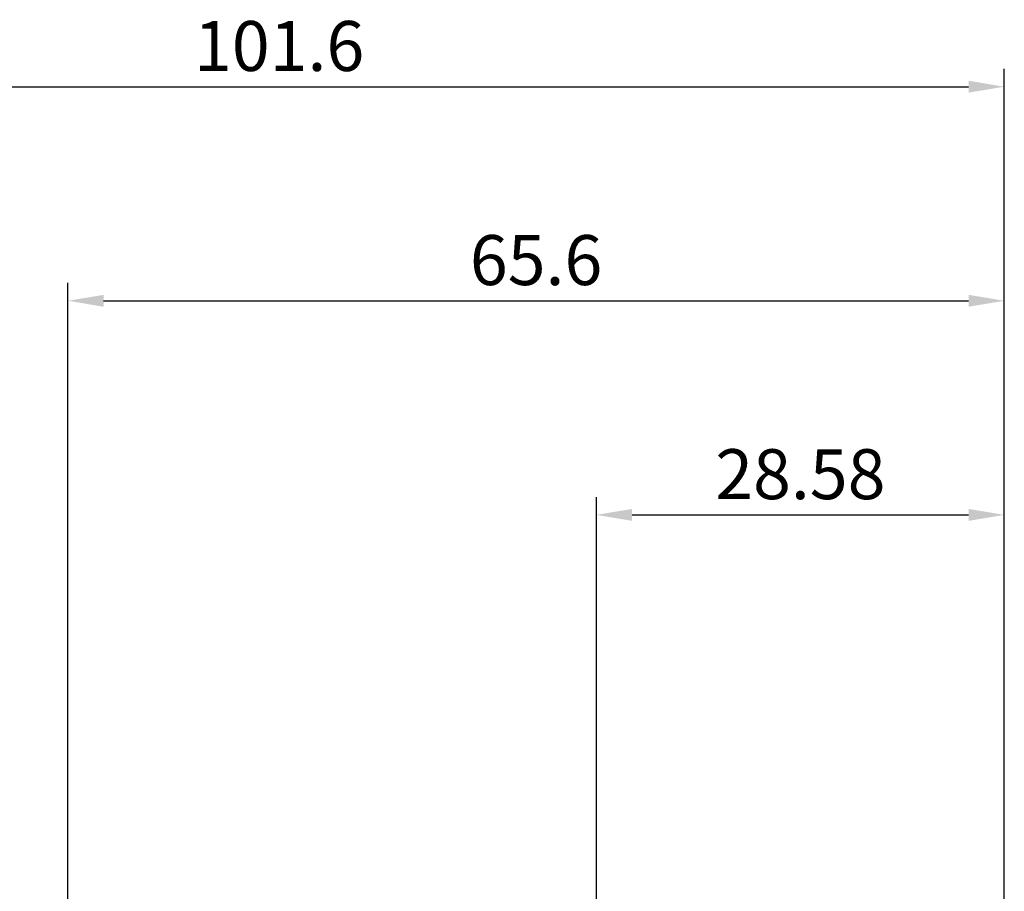
# Model space of a CAD drawing. Units: millimetres. Extents: x -56 to 82, y -27 to 95.
# Drawn here: x -3 to 66, y 34 to 95 of the extents above; entities that cross this region are included whole.
import ezdxf

# ---------------------------------------------------------------- set-up
doc = ezdxf.new("R2010")
doc.units = ezdxf.units.MM
doc.header["$PDMODE"] = 1
doc.layers.get('DEFPOINTS').update_dxf_attribs({"linetype": 'CONTINUOUS'})
doc.layers.add('2', color=7, linetype='CONTINUOUS')
doc.layers.add('SK2', color=7, linetype='CONTINUOUS')
doc.styles.add('SIMPLEX', font='simplex')
doc.dimstyles.get("Standard").update_dxf_attribs({"dimtxt": 3.5, "dimasz": 2.5, "dimexe": 1.25, "dimexo": 0, "dimtad": 1, "dimdsep": 46, "dimtxsty": 'SIMPLEX', "dimcen": 0, "dimazin": 2, "dimtfac": 1, "dimtofl": 0, "dimtmove": 0, "dimatfit": 3, "dimfxl": 1, "dimarcsym": 0})

# ---------------------------------------------------------------- blocks, each defined once
blk = doc.blocks.new('*D1')
at = {"layer": '2', "color": 0, "lineweight": -2}
for p, q in [((0, 0), (0, 76.25)), ((65.6, 0), (65.6, 76.25)), ((2.5, 75), (63.1, 75))]:
    blk.add_line(p, q, dxfattribs=at)
at = {"layer": '2', "color": 0}
for points in [[(2.5, 75.417), (2.5, 74.583), (0, 75)], [(63.1, 74.583), (63.1, 75.417), (65.6, 75)]]:
    blk.add_solid(points, dxfattribs=at)
at = {"layer": 'DEFPOINTS', "color": 0}
for p in [(65.6, 75), (0, 0), (65.6, 0)]:
    blk.add_point(p, dxfattribs=at)
at = {"layer": '2', "color": 0, "insert": (32.8, 77.398), "char_height": 3.5, "attachment_point": 5, "style": 'SIMPLEX'}
blk.add_mtext('65.6', dxfattribs=at)
blk = doc.blocks.new('*D2')
at = {"layer": '2', "color": 0, "lineweight": -2}
for p, q in [((37.025, 3.175), (37.025, 61.25)), ((65.6, 3.175), (65.6, 61.25)), ((39.525, 60), (63.1, 60))]:
    blk.add_line(p, q, dxfattribs=at)
at = {"layer": '2', "color": 0}
for points in [[(39.525, 60.417), (39.525, 59.583), (37.025, 60)], [(63.1, 59.583), (63.1, 60.417), (65.6, 60)]]:
    blk.add_solid(points, dxfattribs=at)
at = {"layer": 'DEFPOINTS', "color": 0}
for p in [(65.6, 60), (37.025, 3.175), (65.6, 3.175)]:
    blk.add_point(p, dxfattribs=at)
at = {"layer": '2', "color": 0, "insert": (51.312, 62.398), "char_height": 3.5, "attachment_point": 5, "style": 'SIMPLEX'}
blk.add_mtext('28.58', dxfattribs=at)
blk = doc.blocks.new('*D4')
at = {"layer": 'DEFPOINTS', "color": 0}
for p in [(65.6, 90), (-36, 0), (65.6, 0)]:
    blk.add_point(p, dxfattribs=at)
at = {"layer": 'SK2', "color": 0, "lineweight": -2}
for p, q in [((-36, 0), (-36, 91.25)), ((65.6, 0), (65.6, 91.25)), ((-33.5, 90), (63.1, 90))]:
    blk.add_line(p, q, dxfattribs=at)
at = {"layer": 'SK2', "color": 0}
for points in [[(-33.5, 90.417), (-33.5, 89.583), (-36, 90)], [(63.1, 89.583), (63.1, 90.417), (65.6, 90)]]:
    blk.add_solid(points, dxfattribs=at)
at = {"layer": 'SK2', "color": 0, "insert": (14.8, 92.398), "char_height": 3.5, "attachment_point": 5, "style": 'SIMPLEX'}
blk.add_mtext('101.6', dxfattribs=at)

msp = doc.modelspace()

# ---------------------------------------------------------------- dimensions: what is measured, and where the dimension line sits
at = {"layer": '2'}
for base, p1, p2, picture, middle in [((65.6, 75), (0, 0), (65.6, 0), '*D1', (32.8, 77.398)), ((65.6, 60), (37.025, 3.175), (65.6, 3.175), '*D2', (51.3125, 62.39775))]:
    dim = msp.add_linear_dim(base=base, p1=p1, p2=p2, dimstyle='STANDARD', dxfattribs=at)
    dim.commit()
    dim.dimension.update_dxf_attribs({"geometry": picture, "text_midpoint": middle})
at = {"layer": 'SK2'}
dim = msp.add_linear_dim(base=(65.6, 90), p1=(-36, 0), p2=(65.6, 0), dimstyle='STANDARD', dxfattribs=at)
dim.commit()
dim.dimension.update_dxf_attribs({"geometry": '*D4', "text_midpoint": (14.8, 92.398)})

doc.saveas('drawing.dxf')
